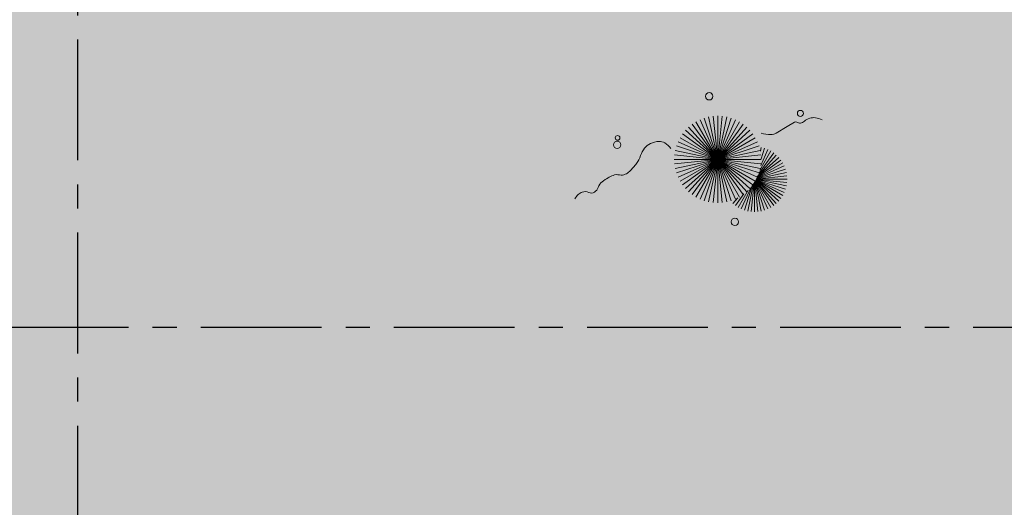
# Model space of a CAD drawing. Units: millimetres. Extents: x 2684 to 3816, y 1209 to 2134.
# Drawn here: x 2910 to 2915, y 1294 to 1297 of the extents above; entities that cross this region are included whole.
import ezdxf

# ---------------------------------------------------------------- set-up
doc = ezdxf.new("R2010")
doc.units = ezdxf.units.MM
for name, pattern in [('CONTINU', [0]), ('CONTINUO', [0]), ('PL-POUSO-ARQ-EIXO$0$CENTER', [2, 1.25, -0.25, 0.25, -0.25]), ('TRACEJADA2', [0.375, 0.25, -0.125])]:
    doc.linetypes.add(name, pattern=pattern)
for name, color, linetype in [('EIXO$0$A-EIXOS-PRI', 252, 'PL-POUSO-ARQ-EIXO$0$CENTER'), ('JARDIM', 64, 'CONTINUO'), ('PERGOLA', 8, 'CONTINU')]:
    doc.layers.add(name, color=color, linetype=linetype)
doc.layers.add('VERDE', color=82, linetype='Continuous', lineweight=5)
doc.layers.add('ÁRVORE', color=92, linetype='Continuous', lineweight=15)

# ---------------------------------------------------------------- blocks, each defined once
blk = doc.blocks.new('PERGOLA')
at = {"layer": 'ÁRVORE'}
h = blk.add_hatch(dxfattribs=at)
h.set_pattern_fill('AR-SAND', color=256, scale=0.004, angle=-90)
h.paths.add_polyline_path([(109628.2325, -73524.1579), (109613.4325, -73524.1579), (109613.4325, -73538.9579), (109628.2325, -73538.9579)])
blk = doc.blocks.new('VEG')
at = {"layer": 'VERDE'}
for p, q in [((-0.3463, 0.1984), (-0.4613, 0.4566)), ((-0.3451, 0.2005), (-0.432, 0.4678)), ((-0.3436, 0.203), (-0.4017, 0.476)), ((-0.3418, 0.2061), (-0.3706, 0.4809)), ((-0.3393, 0.2102), (-0.3393, 0.4825)), ((-0.3358, 0.2156), (-0.3079, 0.4809)), ((-0.3306, 0.2235), (-0.2769, 0.476)), ((-0.322, 0.2356), (-0.2466, 0.4678)), ((-0.3072, 0.2546), (-0.2173, 0.4566)), ((-0.3499, 0.1921), (-0.5622, 0.3833)), ((-0.3491, 0.1935), (-0.54, 0.4055)), ((-0.3483, 0.1949), (-0.5156, 0.4252)), ((-0.3474, 0.1966), (-0.4893, 0.4423)), ((-0.2814, 0.2828), (-0.1893, 0.4423)), ((-0.2408, 0.3181), (-0.1629, 0.4252)), ((-0.1855, 0.3534), (-0.1385, 0.4055)), ((0, 0), (-0.1627, 0.3654)), ((0, 0), (-0.1236, 0.3804)), ((0, 0), (-0.0832, 0.3913)), ((0, 0), (-0.0418, 0.3978)), ((0, 0), (0, 0.4)), ((0, 0), (0.0418, 0.3978)), ((0, 0), (0.0832, 0.3913)), ((0, 0), (0.1236, 0.3804)), ((0, 0), (0.1627, 0.3654)), ((-0.3527, 0.1869), (-0.6246, 0.2752)), ((-0.352, 0.1882), (-0.6133, 0.3045)), ((-0.3513, 0.1895), (-0.5991, 0.3325)), ((-0.3506, 0.1908), (-0.582, 0.3589)), ((0, 0), (-0.2677, 0.2973)), ((0, 0), (-0.2351, 0.3236)), ((0, 0), (-0.2, 0.3464)), ((0, 0), (0.2, 0.3464)), ((0, 0), (0.2351, 0.3236)), ((0, 0), (0.2677, 0.2973)), ((-0.355, 0.1825), (-0.6393, 0.1825)), ((-0.3542, 0.1841), (-0.6376, 0.2139)), ((-0.3534, 0.1855), (-0.6327, 0.2449)), ((0, 0), (-0.3464, 0.2)), ((0, 0), (-0.3236, 0.2351)), ((0, 0), (-0.2973, 0.2677)), ((0, 0), (0.2973, 0.2677)), ((0, 0), (0.3236, 0.2351)), ((0, 0), (0.3464, 0.2)), ((-0.3559, 0.1808), (-0.6376, 0.1512)), ((-0.3569, 0.1788), (-0.6327, 0.1201)), ((-0.3581, 0.1764), (-0.6246, 0.0898)), ((-0.3596, 0.1735), (-0.6133, 0.0605)), ((-0.3614, 0.1698), (-0.5991, 0.0325)), ((-0.3637, 0.1648), (-0.582, 0.0062)), ((-0.3668, 0.1577), (-0.5622, -0.0182)), ((-0.3714, 0.1469), (-0.54, -0.0404)), ((-0.3779, 0.1293), (-0.5156, -0.0602)), ((-0.3869, 0.1001), (-0.4893, -0.0773)), ((0, 0), (-0.3804, 0.1236)), ((0, 0), (-0.3654, 0.1627)), ((0, 0), (0.3654, 0.1627)), ((0, 0), (0.3804, 0.1236)), ((-0.3961, 0.0549), (-0.4613, -0.0915)), ((0, 0), (-0.4, 0)), ((0, 0), (-0.3978, 0.0418)), ((0, 0), (-0.3978, -0.0418)), ((0, 0), (-0.3913, 0.0832)), ((0, 0), (-0.3913, -0.0832)), ((0, 0), (-0.3804, -0.1236)), ((0, 0), (-0.3654, -0.1627)), ((0, 0), (-0.3464, -0.2)), ((0, 0), (-0.3236, -0.2351)), ((0, 0), (-0.2973, -0.2677)), ((0, 0), (-0.2677, -0.2973)), ((0, 0), (-0.2351, -0.3236)), ((0, 0), (-0.2, -0.3464)), ((0, 0), (-0.1627, -0.3654)), ((0, 0), (-0.1236, -0.3804)), ((0, 0), (-0.0832, -0.3913)), ((0, 0), (-0.0418, -0.3978)), ((0, 0), (0.3913, 0.0832)), ((0, 0), (0.3978, 0.0418)), ((0, 0), (0, -0.4)), ((0, 0), (0.0418, -0.3978)), ((0, 0), (0.0832, -0.3913)), ((0, 0), (0.1236, -0.3804)), ((0, 0), (0.1627, -0.3654)), ((0, 0), (0.2, -0.3464)), ((0, 0), (0.2351, -0.3236)), ((0, 0), (0.2677, -0.2973)), ((0, 0), (0.2973, -0.2677)), ((0, 0), (0.3236, -0.2351)), ((0, 0), (0.3464, -0.2)), ((0, 0), (0.3654, -0.1627)), ((0, 0), (0.3804, -0.1236)), ((0, 0), (0.3913, -0.0832)), ((0, 0), (0.3978, -0.0418)), ((0, 0), (0.4, 0)), ((-0.4003, -0.0052), (-0.432, -0.1028)), ((-0.3939, -0.0744), (-0.4017, -0.1109))]:
    blk.add_line(p, q, dxfattribs=at)
for points in [[(0.4331, -0.0998, 0.114957), (0.4863, -0.1515, 0.150048), (0.542, -0.1654, 0.098072), (0.6195, -0.1456, 0.114783), (0.673, -0.1029, 0.087794), (0.7096, -0.0349, -0.08299), (0.7475, 0.0373, -0.038464), (0.8126, 0.1105, -0.081037), (0.851, 0.1371, -0.16839), (0.9039, 0.143, 0.147538), (0.9641, 0.1472, 0.042387), (1.0101, 0.1693, 0.033514), (1.0634, 0.2057, 0.140942), (1.1005, 0.2573, -0.16076), (1.1351, 0.3015, -0.271218), (1.1857, 0.3045, 0.214533), (1.2482, 0.3015, 0.09377), (1.2846, 0.3245, 0.082811), (1.3144, 0.363)], [(-0.3991, -0.2412, 0.073015), (-0.4904, -0.2281, 0.135968), (-0.5387, -0.2417), (-0.6412, -0.3036), (-0.7077, -0.3438, -0.291556), (-0.729, -0.3433, 0.171709), (-0.7622, -0.3348, 0.170253), (-0.7988, -0.3514, -0.121136), (-0.8471, -0.3792, -0.102926), (-0.8997, -0.3832, -0.083885), (-0.9615, -0.3644)]]:
    blk.add_lwpolyline(points, format="xyb", dxfattribs=at)
for centre, radius in [((-0.1585, 0.5758), 0.0338), ((0.9258, -0.1336), 0.0339), ((0.9216, -0.1984), 0.0216), ((-0.7618, -0.4236), 0.0278), ((0.0778, -0.5809), 0.0338)]:
    blk.add_circle(centre, radius, dxfattribs=at)
blk = doc.blocks.new('JARDIMADM')
at = {"layer": 'JARDIM', "linetype": 'CONTINUO', "xscale": 0.5624360270260227, "yscale": 0.5624360270260227, "zscale": 0.5624360270260227}
blk.add_blockref('VEG', (-2537063.7196, 1743330.0714), dxfattribs=at)

msp = doc.modelspace()

# ---------------------------------------------------------------- linework, layer by layer
at = {"layer": 'EIXO$0$A-EIXOS-PRI', "ltscale": 0.5}
for p, q in [((2910.0519, 1400.8207), (2910.0519, 1276.5822)), ((2858.6905, 1295.3296), (2971.7476, 1295.334))]:
    msp.add_line(p, q, dxfattribs=at)

# ---------------------------------------------------------------- block references
at = {"layer": 'JARDIM', "linetype": 'CONTINUO', "rotation": 180}
msp.add_blockref('JARDIMADM', (-2534150.3523, 1744626.2715), dxfattribs=at)
at = {"layer": 'PERGOLA', "linetype": 'TRACEJADA2', "zscale": 25.4, "rotation": 180}
msp.add_blockref('PERGOLA', (112528.3343, -72233.6782), dxfattribs=at)

doc.saveas('drawing.dxf')
